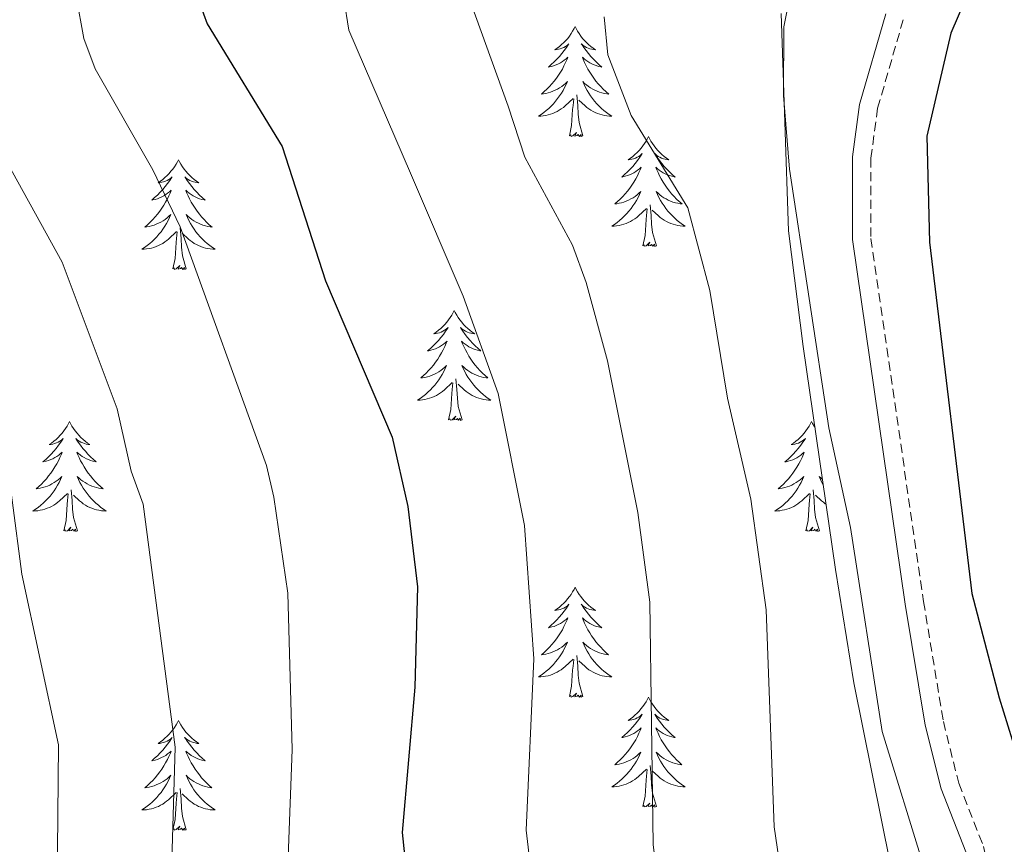
# Model space of a CAD drawing. Units: metres. Extents: x 637825 to 642339, y 4701642 to 4704701.
# Drawn here: x 641024 to 641131, y 4703299 to 4703389 of the extents above; entities that cross this region are included whole.
import ezdxf

# ---------------------------------------------------------------- set-up
doc = ezdxf.new("R2010")
doc.units = ezdxf.units.M
doc.header["$MEASUREMENT"] = 0
doc.linetypes.add('TRAZOSX2', pattern=[1.5, 1, -0.5])
for name, color, linetype, lineweight in [('Level 21', 19, 'Continuous', 0), ('Level 35', 92, 'Continuous', 0), ('Level 36', 19, 'Continuous', 40), ('Level 4', 36, 'Continuous', 30), ('Level 5', 39, 'TRAZOSX2', 0)]:
    doc.layers.add(name, color=color, linetype=linetype, lineweight=lineweight)

msp = doc.modelspace()

# ---------------------------------------------------------------- linework, layer by layer
at = {"layer": 'Level 21', "color": 19, "linetype": 'TRAZOSX2', "lineweight": 0}
msp.add_polyline3d([(641119.87, 4703388.54, 722.34), (641117.1, 4703378.95, 722.24), (641116.37, 4703373.52, 722.17), (641116.37, 4703364.83, 722.07), (641122.08, 4703325.46, 721.1), (641124.23, 4703312.43, 721.1), (641125.89, 4703305.74, 720.9), (641128.59, 4703298.89, 721.52), (641130.54, 4703289.49, 722.24), (641130.58, 4703281.52, 722.24), (641129.47, 4703273.02, 721.82), (641126.23, 4703262.99, 721.21), (641122.22, 4703252.06, 721.21), (641116.17, 4703228.53, 720.8), (641113.75, 4703221.61, 720.38), (641110.3, 4703217.27, 720.08), (641103.44, 4703210.21, 719.44), (641089.24, 4703198.02, 718.62)], dxfattribs=at)
at = {"layer": 'Level 21', "color": 19, "linetype": 'Continuous', "lineweight": 0}
msp.add_polyline3d([(641117.98, 4703389.19, 722.34), (641115.14, 4703379.36, 722.24), (641114.37, 4703373.66, 722.17), (641114.37, 4703364.69, 722.07), (641120.1, 4703325.15, 721.1), (641122.26, 4703312.03, 721.1), (641123.99, 4703305.13, 720.9), (641126.67, 4703298.32, 721.52), (641128.54, 4703289.28, 722.24), (641128.58, 4703281.64, 722.24), (641127.51, 4703273.46, 721.82), (641124.33, 4703263.64, 721.21), (641120.31, 4703252.65, 721.21), (641114.25, 4703229.11, 720.8)], dxfattribs=at)
at = {"layer": 'Level 35', "color": 92, "linetype": 'Continuous', "lineweight": 0, "ltscale": 0.5}
msp.add_polyline3d([(641106.62, 4703389.2, 723.41), (641107.43, 4703365.66, 721.71), (641109.03, 4703353.11, 721.73), (641112.53, 4703328.92, 723.96), (641114.52, 4703316.64, 724.37), (641118.49, 4703296.91, 724.89), (641119.98, 4703293.87, 725.22), (641128.03, 4703286.69, 726.97), (641129.64, 4703284.26, 727.35), (641130.72, 4703280.88, 727.59), (641131.19, 4703277.16, 727.63), (641130.77, 4703273.55, 727.51), (641129.87, 4703271.42, 727.35), (641127.94, 4703268.61, 726.72), (641123.72, 4703263.28, 724.67), (641121.78, 4703260.47, 724.07), (641118.27, 4703254.34, 724.03), (641109.88, 4703238.91, 725.1), (641102.89, 4703228.01, 724.23)], dxfattribs=at)
at = {"layer": 'Level 36', "color": 92, "linetype": 'Continuous', "lineweight": 0}
for points in [[(641084.27, 4703387.79), (641084.16, 4703387.57), (641084.01, 4703387.3), (641083.84, 4703387.03), (641083.66, 4703386.77), (641083.47, 4703386.52), (641083.26, 4703386.29), (641083.04, 4703386.06), (641082.81, 4703385.84), (641082.57, 4703385.64), (641082.32, 4703385.45), (641082.06, 4703385.27), (641082.26, 4703385.3), (641082.46, 4703385.33), (641082.66, 4703385.39), (641082.85, 4703385.46), (641083.04, 4703385.54), (641083.22, 4703385.64), (641083.4, 4703385.75), (641083.6, 4703385.94), (641083.56, 4703385.88), (641083.33, 4703385.54), (641083.09, 4703385.2), (641082.83, 4703384.87), (641082.57, 4703384.56), (641082.29, 4703384.25), (641081.99, 4703383.96), (641081.69, 4703383.68), (641081.38, 4703383.4), (641081.5, 4703383.43), (641081.75, 4703383.48), (641081.99, 4703383.56), (641082.23, 4703383.65), (641082.46, 4703383.75), (641082.68, 4703383.87), (641082.89, 4703384), (641083.1, 4703384.14), (641083.3, 4703384.3), (641083.49, 4703384.47), (641083.4, 4703384.25), (641083.24, 4703383.89), (641083.07, 4703383.53), (641082.89, 4703383.19), (641082.69, 4703382.85), (641082.47, 4703382.52), (641082.25, 4703382.19), (641082.01, 4703381.88), (641081.76, 4703381.58), (641081.49, 4703381.29), (641081.22, 4703381), (641080.93, 4703380.74), (641080.63, 4703380.48), (641080.83, 4703380.5), (641081.1, 4703380.55), (641081.36, 4703380.61), (641081.62, 4703380.69), (641081.87, 4703380.78), (641082.12, 4703380.89), (641082.36, 4703381.02), (641082.6, 4703381.15), (641082.82, 4703381.3), (641083.04, 4703381.47), (641083.24, 4703381.64), (641083.44, 4703381.83), (641083.3, 4703381.5)], [(641084.27, 4703387.79), (641084.39, 4703387.57), (641084.54, 4703387.3), (641084.71, 4703387.03), (641084.89, 4703386.77), (641085.09, 4703386.52), (641085.29, 4703386.29), (641085.51, 4703386.06), (641085.74, 4703385.84), (641085.98, 4703385.64), (641086.23, 4703385.45), (641086.49, 4703385.27), (641086.29, 4703385.3), (641086.09, 4703385.33), (641085.89, 4703385.39), (641085.7, 4703385.46), (641085.51, 4703385.54), (641085.33, 4703385.64), (641085.15, 4703385.75), (641084.95, 4703385.94), (641084.99, 4703385.88), (641085.22, 4703385.54), (641085.46, 4703385.2), (641085.72, 4703384.87), (641085.99, 4703384.56), (641086.27, 4703384.25), (641086.56, 4703383.96), (641086.86, 4703383.68), (641087.17, 4703383.4), (641087.05, 4703383.43), (641086.8, 4703383.48), (641086.56, 4703383.56), (641086.33, 4703383.65), (641086.09, 4703383.75), (641085.87, 4703383.87), (641085.65, 4703384), (641085.45, 4703384.14), (641085.25, 4703384.3), (641085.06, 4703384.47), (641085.15, 4703384.25), (641085.31, 4703383.89), (641085.48, 4703383.53), (641085.66, 4703383.19), (641085.86, 4703382.85), (641086.08, 4703382.52), (641086.3, 4703382.19), (641086.54, 4703381.88), (641086.79, 4703381.58), (641087.06, 4703381.29), (641087.33, 4703381), (641087.62, 4703380.74), (641087.92, 4703380.48), (641087.72, 4703380.5), (641087.45, 4703380.55), (641087.19, 4703380.61), (641086.93, 4703380.69), (641086.68, 4703380.78), (641086.43, 4703380.89), (641086.19, 4703381.02), (641085.95, 4703381.15), (641085.73, 4703381.3), (641085.51, 4703381.47), (641085.31, 4703381.64), (641085.11, 4703381.83), (641085.25, 4703381.5)], [(641083.3, 4703381.5), (641083.14, 4703381.18), (641082.97, 4703380.87), (641082.79, 4703380.56), (641082.59, 4703380.27), (641082.38, 4703379.98), (641082.16, 4703379.7), (641081.93, 4703379.43), (641081.68, 4703379.18), (641081.42, 4703378.93), (641081.15, 4703378.7), (641080.87, 4703378.48), (641080.59, 4703378.27), (641080.29, 4703378.08), (641080.56, 4703378.08), (641080.82, 4703378.11), (641081.09, 4703378.15), (641081.34, 4703378.21), (641081.6, 4703378.28), (641081.85, 4703378.37), (641082.09, 4703378.47), (641082.33, 4703378.58), (641082.56, 4703378.72), (641082.78, 4703378.86), (641083, 4703379.02), (641083.2, 4703379.19), (641084.05, 4703379.99)], [(641085.25, 4703381.5), (641085.41, 4703381.18), (641085.58, 4703380.87), (641085.76, 4703380.56), (641085.96, 4703380.27), (641086.17, 4703379.98), (641086.39, 4703379.7), (641086.62, 4703379.43), (641086.87, 4703379.18), (641087.13, 4703378.93), (641087.4, 4703378.7), (641087.68, 4703378.48), (641087.97, 4703378.27), (641088.25, 4703378.08), (641087.99, 4703378.08), (641087.73, 4703378.11), (641087.47, 4703378.15), (641087.21, 4703378.21), (641086.95, 4703378.28), (641086.7, 4703378.37), (641086.46, 4703378.47), (641086.22, 4703378.58), (641085.99, 4703378.72), (641085.77, 4703378.86), (641085.55, 4703379.02), (641085.35, 4703379.19), (641084.69, 4703379.81)], [(641083.66, 4703375.94), (641083.9, 4703377.06), (641084.01, 4703378.8), (641084.06, 4703379.23), (641084.13, 4703379.96)], [(641085.13, 4703375.94), (641084.7, 4703377.38), (641084.61, 4703378.28), (641084.56, 4703379.23), (641084.46, 4703380.4)], [(641085.13, 4703375.94), (641084.95, 4703375.87), (641084.93, 4703376.11), (641084.74, 4703375.89), (641084.62, 4703376.09), (641084.5, 4703375.98), (641084.23, 4703375.93), (641084.43, 4703376.32), (641084.04, 4703375.94), (641083.85, 4703375.89), (641083.81, 4703376.05), (641083.66, 4703375.94)], [(641092.23, 4703375.87), (641092.12, 4703375.65), (641091.97, 4703375.38), (641091.8, 4703375.11), (641091.62, 4703374.85), (641091.43, 4703374.61), (641091.22, 4703374.37), (641091, 4703374.14), (641090.77, 4703373.93), (641090.53, 4703373.72), (641090.28, 4703373.53), (641090.02, 4703373.35), (641090.22, 4703373.38), (641090.42, 4703373.42), (641090.62, 4703373.47), (641090.81, 4703373.54), (641091, 4703373.62), (641091.18, 4703373.72), (641091.36, 4703373.84), (641091.56, 4703374.03), (641091.52, 4703373.96), (641091.29, 4703373.62), (641091.05, 4703373.28), (641090.79, 4703372.95), (641090.53, 4703372.64), (641090.25, 4703372.33), (641089.95, 4703372.04), (641089.65, 4703371.76), (641089.34, 4703371.48), (641089.46, 4703371.51), (641089.71, 4703371.57), (641089.95, 4703371.64), (641090.19, 4703371.73), (641090.42, 4703371.83), (641090.64, 4703371.95), (641090.85, 4703372.08), (641091.06, 4703372.22), (641091.26, 4703372.38), (641091.45, 4703372.55), (641091.36, 4703372.33), (641091.2, 4703371.97), (641091.03, 4703371.61), (641090.85, 4703371.27), (641090.65, 4703370.93), (641090.43, 4703370.6), (641090.21, 4703370.27), (641089.97, 4703369.96), (641089.72, 4703369.66), (641089.45, 4703369.37), (641089.18, 4703369.09), (641088.89, 4703368.82), (641088.59, 4703368.56), (641088.79, 4703368.58), (641089.06, 4703368.63), (641089.32, 4703368.69), (641089.58, 4703368.77), (641089.83, 4703368.87), (641090.08, 4703368.97), (641090.32, 4703369.1), (641090.56, 4703369.24), (641090.78, 4703369.38), (641091, 4703369.55), (641091.2, 4703369.72), (641091.4, 4703369.91), (641091.26, 4703369.59)], [(641092.23, 4703375.87), (641092.35, 4703375.65), (641092.5, 4703375.38), (641092.67, 4703375.11), (641092.85, 4703374.85), (641093.05, 4703374.61), (641093.25, 4703374.37), (641093.47, 4703374.14), (641093.7, 4703373.93), (641093.94, 4703373.72), (641094.19, 4703373.53), (641094.45, 4703373.35), (641094.25, 4703373.38), (641094.05, 4703373.42), (641093.85, 4703373.47), (641093.66, 4703373.54), (641093.47, 4703373.62), (641093.29, 4703373.72), (641093.11, 4703373.84), (641092.91, 4703374.03), (641092.95, 4703373.96), (641093.18, 4703373.62), (641093.42, 4703373.28), (641093.68, 4703372.95), (641093.95, 4703372.64), (641094.23, 4703372.33), (641094.52, 4703372.04), (641094.82, 4703371.76), (641095.13, 4703371.48), (641095.01, 4703371.51), (641094.76, 4703371.57), (641094.52, 4703371.64), (641094.29, 4703371.73), (641094.05, 4703371.83), (641093.83, 4703371.95), (641093.61, 4703372.08), (641093.41, 4703372.22), (641093.21, 4703372.38), (641093.02, 4703372.55), (641093.11, 4703372.33), (641093.27, 4703371.97), (641093.44, 4703371.61), (641093.62, 4703371.27), (641093.82, 4703370.93), (641094.04, 4703370.6), (641094.26, 4703370.27), (641094.5, 4703369.96), (641094.75, 4703369.66), (641095.02, 4703369.37), (641095.29, 4703369.09), (641095.58, 4703368.82), (641095.88, 4703368.56), (641095.68, 4703368.58), (641095.41, 4703368.63), (641095.15, 4703368.69), (641094.89, 4703368.77), (641094.64, 4703368.87), (641094.39, 4703368.97), (641094.15, 4703369.1), (641093.91, 4703369.24), (641093.69, 4703369.38), (641093.47, 4703369.55), (641093.27, 4703369.72), (641093.07, 4703369.91), (641093.21, 4703369.59)], [(641041.24, 4703373.36), (641041.13, 4703373.14), (641040.98, 4703372.87), (641040.81, 4703372.6), (641040.63, 4703372.35), (641040.43, 4703372.1), (641040.23, 4703371.86), (641040.01, 4703371.64), (641039.78, 4703371.42), (641039.54, 4703371.22), (641039.29, 4703371.02), (641039.03, 4703370.85), (641039.23, 4703370.87), (641039.43, 4703370.91), (641039.63, 4703370.96), (641039.82, 4703371.03), (641040.01, 4703371.12), (641040.19, 4703371.22), (641040.37, 4703371.33), (641040.57, 4703371.52), (641040.53, 4703371.45), (641040.3, 4703371.11), (641040.06, 4703370.77), (641039.8, 4703370.45), (641039.53, 4703370.13), (641039.25, 4703369.83), (641038.96, 4703369.53), (641038.66, 4703369.25), (641038.35, 4703368.98), (641038.47, 4703369), (641038.72, 4703369.06), (641038.96, 4703369.13), (641039.19, 4703369.22), (641039.43, 4703369.32), (641039.65, 4703369.44), (641039.86, 4703369.57), (641040.07, 4703369.72), (641040.27, 4703369.87), (641040.45, 4703370.04), (641040.37, 4703369.82), (641040.21, 4703369.46), (641040.04, 4703369.11), (641039.85, 4703368.76), (641039.65, 4703368.42), (641039.44, 4703368.09), (641039.22, 4703367.77), (641038.98, 4703367.46), (641038.73, 4703367.15), (641038.46, 4703366.86), (641038.19, 4703366.58), (641037.9, 4703366.31), (641037.6, 4703366.05), (641037.8, 4703366.08), (641038.07, 4703366.12), (641038.33, 4703366.19), (641038.59, 4703366.26), (641038.84, 4703366.36), (641039.09, 4703366.47), (641039.33, 4703366.59), (641039.57, 4703366.73), (641039.79, 4703366.88), (641040.01, 4703367.04), (641040.21, 4703367.22), (641040.41, 4703367.41), (641040.27, 4703367.08)], [(641041.24, 4703373.36), (641041.35, 4703373.14), (641041.51, 4703372.87), (641041.68, 4703372.6), (641041.86, 4703372.35), (641042.05, 4703372.1), (641042.26, 4703371.86), (641042.48, 4703371.64), (641042.71, 4703371.42), (641042.95, 4703371.22), (641043.2, 4703371.02), (641043.46, 4703370.85), (641043.26, 4703370.87), (641043.06, 4703370.91), (641042.86, 4703370.96), (641042.67, 4703371.03), (641042.48, 4703371.12), (641042.29, 4703371.22), (641042.12, 4703371.33), (641041.92, 4703371.52), (641041.96, 4703371.45), (641042.19, 4703371.11), (641042.43, 4703370.77), (641042.69, 4703370.45), (641042.95, 4703370.13), (641043.23, 4703369.83), (641043.53, 4703369.53), (641043.83, 4703369.25), (641044.14, 4703368.98), (641044.02, 4703369), (641043.77, 4703369.06), (641043.53, 4703369.13), (641043.29, 4703369.22), (641043.06, 4703369.32), (641042.84, 4703369.44), (641042.62, 4703369.57), (641042.42, 4703369.72), (641042.22, 4703369.87), (641042.03, 4703370.04), (641042.12, 4703369.82), (641042.28, 4703369.46), (641042.45, 4703369.11), (641042.63, 4703368.76), (641042.83, 4703368.42), (641043.05, 4703368.09), (641043.27, 4703367.77), (641043.51, 4703367.46), (641043.76, 4703367.15), (641044.03, 4703366.86), (641044.3, 4703366.58), (641044.59, 4703366.31), (641044.89, 4703366.05), (641044.69, 4703366.08), (641044.42, 4703366.12), (641044.16, 4703366.19), (641043.9, 4703366.26), (641043.65, 4703366.36), (641043.4, 4703366.47), (641043.16, 4703366.59), (641042.92, 4703366.73), (641042.7, 4703366.88), (641042.48, 4703367.04), (641042.27, 4703367.22), (641042.08, 4703367.41), (641042.22, 4703367.08)], [(641091.26, 4703369.59), (641091.1, 4703369.26), (641090.93, 4703368.95), (641090.75, 4703368.65), (641090.55, 4703368.35), (641090.34, 4703368.06), (641090.12, 4703367.78), (641089.89, 4703367.52), (641089.64, 4703367.26), (641089.38, 4703367.01), (641089.11, 4703366.78), (641088.83, 4703366.56), (641088.54, 4703366.35), (641088.25, 4703366.16), (641088.52, 4703366.16), (641088.78, 4703366.19), (641089.04, 4703366.23), (641089.3, 4703366.29), (641089.56, 4703366.36), (641089.81, 4703366.45), (641090.05, 4703366.55), (641090.29, 4703366.67), (641090.52, 4703366.8), (641090.74, 4703366.94), (641090.96, 4703367.1), (641091.16, 4703367.27), (641092.01, 4703368.07)], [(641093.21, 4703369.59), (641093.37, 4703369.26), (641093.54, 4703368.95), (641093.72, 4703368.65), (641093.92, 4703368.35), (641094.13, 4703368.06), (641094.35, 4703367.78), (641094.58, 4703367.52), (641094.83, 4703367.26), (641095.09, 4703367.01), (641095.36, 4703366.78), (641095.64, 4703366.56), (641095.93, 4703366.35), (641096.21, 4703366.16), (641095.95, 4703366.16), (641095.69, 4703366.19), (641095.43, 4703366.23), (641095.17, 4703366.29), (641094.91, 4703366.36), (641094.66, 4703366.45), (641094.42, 4703366.55), (641094.18, 4703366.67), (641093.95, 4703366.8), (641093.73, 4703366.94), (641093.51, 4703367.1), (641093.31, 4703367.27), (641092.65, 4703367.89)], [(641093.09, 4703364.02), (641092.66, 4703365.46), (641092.57, 4703366.36), (641092.52, 4703367.31), (641092.42, 4703368.48)], [(641040.27, 4703367.08), (641040.11, 4703366.76), (641039.94, 4703366.44), (641039.76, 4703366.14), (641039.56, 4703365.84), (641039.35, 4703365.55), (641039.13, 4703365.28), (641038.89, 4703365.01), (641038.65, 4703364.75), (641038.39, 4703364.5), (641038.12, 4703364.27), (641037.84, 4703364.05), (641037.55, 4703363.84), (641037.26, 4703363.65), (641037.53, 4703363.66), (641037.79, 4703363.68), (641038.05, 4703363.72), (641038.31, 4703363.78), (641038.57, 4703363.85), (641038.82, 4703363.94), (641039.06, 4703364.04), (641039.3, 4703364.16), (641039.53, 4703364.29), (641039.75, 4703364.44), (641039.97, 4703364.59), (641040.17, 4703364.76), (641041.02, 4703365.56)], [(641042.22, 4703367.08), (641042.38, 4703366.76), (641042.55, 4703366.44), (641042.73, 4703366.14), (641042.93, 4703365.84), (641043.13, 4703365.55), (641043.36, 4703365.28), (641043.59, 4703365.01), (641043.84, 4703364.75), (641044.1, 4703364.5), (641044.37, 4703364.27), (641044.65, 4703364.05), (641044.93, 4703363.84), (641045.22, 4703363.65), (641044.96, 4703363.65), (641044.7, 4703363.68), (641044.43, 4703363.72), (641044.17, 4703363.78), (641043.92, 4703363.85), (641043.67, 4703363.94), (641043.43, 4703364.04), (641043.19, 4703364.16), (641042.96, 4703364.29), (641042.74, 4703364.44), (641042.52, 4703364.59), (641042.32, 4703364.76), (641041.66, 4703365.38)], [(641091.61, 4703364.02), (641091.86, 4703365.14), (641091.97, 4703366.88), (641092.02, 4703367.31), (641092.09, 4703368.04)], [(641042.09, 4703361.51), (641041.67, 4703362.95), (641041.57, 4703363.86), (641041.53, 4703364.81), (641041.43, 4703365.97)], [(641040.63, 4703361.51), (641040.87, 4703362.63), (641040.98, 4703364.37), (641041.03, 4703364.81), (641041.09, 4703365.53)], [(641093.09, 4703364.02), (641092.91, 4703363.95), (641092.89, 4703364.19), (641092.7, 4703363.97), (641092.58, 4703364.17), (641092.46, 4703364.06), (641092.19, 4703364.01), (641092.39, 4703364.4), (641092, 4703364.02), (641091.81, 4703363.97), (641091.77, 4703364.13), (641091.61, 4703364.02)], [(641042.09, 4703361.51), (641041.92, 4703361.44), (641041.9, 4703361.68), (641041.71, 4703361.46), (641041.59, 4703361.66), (641041.47, 4703361.56), (641041.2, 4703361.5), (641041.4, 4703361.9), (641041.01, 4703361.52), (641040.82, 4703361.46), (641040.78, 4703361.62), (641040.63, 4703361.51)], [(641071.17, 4703357), (641071.05, 4703356.78), (641070.9, 4703356.51), (641070.73, 4703356.24), (641070.55, 4703355.99), (641070.36, 4703355.74), (641070.15, 4703355.5), (641069.93, 4703355.27), (641069.7, 4703355.06), (641069.46, 4703354.86), (641069.21, 4703354.66), (641068.95, 4703354.49), (641069.15, 4703354.51), (641069.35, 4703354.55), (641069.55, 4703354.6), (641069.75, 4703354.67), (641069.93, 4703354.76), (641070.11, 4703354.86), (641070.29, 4703354.97), (641070.49, 4703355.16), (641070.45, 4703355.09), (641070.22, 4703354.75), (641069.98, 4703354.41), (641069.72, 4703354.09), (641069.46, 4703353.77), (641069.18, 4703353.46), (641068.88, 4703353.17), (641068.58, 4703352.89), (641068.27, 4703352.62), (641068.39, 4703352.64), (641068.64, 4703352.7), (641068.88, 4703352.77), (641069.12, 4703352.86), (641069.35, 4703352.96), (641069.57, 4703353.08), (641069.79, 4703353.21), (641069.99, 4703353.36), (641070.19, 4703353.51), (641070.38, 4703353.68), (641070.29, 4703353.46), (641070.13, 4703353.1), (641069.96, 4703352.75), (641069.78, 4703352.4), (641069.58, 4703352.06), (641069.37, 4703351.73), (641069.14, 4703351.41), (641068.9, 4703351.09), (641068.65, 4703350.79), (641068.38, 4703350.5), (641068.11, 4703350.22), (641067.82, 4703349.95), (641067.53, 4703349.69), (641067.72, 4703349.72), (641067.99, 4703349.76), (641068.25, 4703349.82), (641068.51, 4703349.9), (641068.77, 4703350), (641069.01, 4703350.11), (641069.25, 4703350.23), (641069.49, 4703350.37), (641069.71, 4703350.52), (641069.93, 4703350.68), (641070.13, 4703350.86), (641070.33, 4703351.04), (641070.19, 4703350.72)], [(641071.17, 4703357), (641071.28, 4703356.78), (641071.43, 4703356.51), (641071.6, 4703356.24), (641071.78, 4703355.99), (641071.98, 4703355.74), (641072.18, 4703355.5), (641072.4, 4703355.27), (641072.63, 4703355.06), (641072.87, 4703354.86), (641073.12, 4703354.66), (641073.38, 4703354.49), (641073.18, 4703354.51), (641072.98, 4703354.55), (641072.78, 4703354.6), (641072.59, 4703354.67), (641072.4, 4703354.76), (641072.22, 4703354.86), (641072.04, 4703354.97), (641071.84, 4703355.16), (641071.88, 4703355.09), (641072.11, 4703354.75), (641072.35, 4703354.41), (641072.61, 4703354.09), (641072.88, 4703353.77), (641073.16, 4703353.46), (641073.45, 4703353.17), (641073.75, 4703352.89), (641074.06, 4703352.62), (641073.94, 4703352.64), (641073.69, 4703352.7), (641073.45, 4703352.77), (641073.22, 4703352.86), (641072.99, 4703352.96), (641072.76, 4703353.08), (641072.55, 4703353.21), (641072.34, 4703353.36), (641072.14, 4703353.51), (641071.95, 4703353.68), (641072.04, 4703353.46), (641072.2, 4703353.1), (641072.37, 4703352.75), (641072.55, 4703352.4), (641072.75, 4703352.06), (641072.97, 4703351.73), (641073.19, 4703351.41), (641073.43, 4703351.09), (641073.68, 4703350.79), (641073.95, 4703350.5), (641074.22, 4703350.22), (641074.51, 4703349.95), (641074.81, 4703349.69), (641074.61, 4703349.72), (641074.34, 4703349.76), (641074.08, 4703349.82), (641073.82, 4703349.9), (641073.57, 4703350), (641073.32, 4703350.11), (641073.08, 4703350.23), (641072.84, 4703350.37), (641072.62, 4703350.52), (641072.4, 4703350.68), (641072.2, 4703350.86), (641072, 4703351.04), (641072.14, 4703350.72)], [(641070.19, 4703350.72), (641070.03, 4703350.4), (641069.87, 4703350.08), (641069.68, 4703349.78), (641069.49, 4703349.48), (641069.27, 4703349.19), (641069.05, 4703348.92), (641068.82, 4703348.65), (641068.57, 4703348.39), (641068.31, 4703348.14), (641068.04, 4703347.91), (641067.77, 4703347.69), (641067.48, 4703347.48), (641067.19, 4703347.29), (641067.45, 4703347.3), (641067.71, 4703347.32), (641067.98, 4703347.36), (641068.23, 4703347.42), (641068.49, 4703347.49), (641068.74, 4703347.58), (641068.98, 4703347.68), (641069.22, 4703347.8), (641069.45, 4703347.93), (641069.67, 4703348.07), (641069.89, 4703348.23), (641070.09, 4703348.4), (641070.94, 4703349.2)], [(641072.14, 4703350.72), (641072.3, 4703350.4), (641072.47, 4703350.08), (641072.65, 4703349.78), (641072.85, 4703349.48), (641073.06, 4703349.19), (641073.28, 4703348.92), (641073.51, 4703348.65), (641073.76, 4703348.39), (641074.02, 4703348.14), (641074.29, 4703347.91), (641074.57, 4703347.69), (641074.86, 4703347.48), (641075.15, 4703347.29), (641074.88, 4703347.3), (641074.62, 4703347.32), (641074.36, 4703347.36), (641074.1, 4703347.42), (641073.84, 4703347.49), (641073.59, 4703347.58), (641073.35, 4703347.68), (641073.11, 4703347.8), (641072.88, 4703347.93), (641072.66, 4703348.07), (641072.45, 4703348.23), (641072.24, 4703348.4), (641071.58, 4703349.02)], [(641070.55, 4703345.15), (641070.79, 4703346.27), (641070.91, 4703348.01), (641070.95, 4703348.44), (641071.02, 4703349.17)], [(641072.02, 4703345.15), (641071.59, 4703346.59), (641071.5, 4703347.5), (641071.45, 4703348.44), (641071.35, 4703349.61)], [(641029.43, 4703344.98), (641029.32, 4703344.76), (641029.16, 4703344.48), (641028.99, 4703344.22), (641028.81, 4703343.96), (641028.62, 4703343.71), (641028.41, 4703343.48), (641028.19, 4703343.25), (641027.96, 4703343.03), (641027.72, 4703342.83), (641027.47, 4703342.64), (641027.21, 4703342.46), (641027.41, 4703342.48), (641027.61, 4703342.52), (641027.81, 4703342.58), (641028.01, 4703342.65), (641028.19, 4703342.73), (641028.38, 4703342.83), (641028.55, 4703342.94), (641028.75, 4703343.13), (641028.71, 4703343.07), (641028.48, 4703342.72), (641028.24, 4703342.39), (641027.99, 4703342.06), (641027.72, 4703341.75), (641027.44, 4703341.44), (641027.15, 4703341.15), (641026.84, 4703340.86), (641026.53, 4703340.59), (641026.65, 4703340.62), (641026.9, 4703340.67), (641027.14, 4703340.75), (641027.38, 4703340.84), (641027.61, 4703340.94), (641027.83, 4703341.06), (641028.05, 4703341.19), (641028.25, 4703341.33), (641028.45, 4703341.49), (641028.64, 4703341.66), (641028.55, 4703341.44), (641028.39, 4703341.08), (641028.22, 4703340.72), (641028.04, 4703340.38), (641027.84, 4703340.04), (641027.63, 4703339.7), (641027.4, 4703339.38), (641027.16, 4703339.07), (641026.91, 4703338.77), (641026.65, 4703338.48), (641026.37, 4703338.19), (641026.08, 4703337.92), (641025.79, 4703337.67), (641025.98, 4703337.69), (641026.25, 4703337.74), (641026.51, 4703337.8), (641026.77, 4703337.88), (641027.03, 4703337.97), (641027.27, 4703338.08), (641027.51, 4703338.2), (641027.75, 4703338.34), (641027.97, 4703338.49), (641028.19, 4703338.66), (641028.4, 4703338.83), (641028.59, 4703339.02), (641028.45, 4703338.69)], [(641029.43, 4703344.98), (641029.54, 4703344.76), (641029.69, 4703344.48), (641029.86, 4703344.22), (641030.04, 4703343.96), (641030.24, 4703343.71), (641030.44, 4703343.48), (641030.66, 4703343.25), (641030.89, 4703343.03), (641031.13, 4703342.83), (641031.38, 4703342.64), (641031.64, 4703342.46), (641031.45, 4703342.48), (641031.24, 4703342.52), (641031.04, 4703342.58), (641030.85, 4703342.65), (641030.66, 4703342.73), (641030.48, 4703342.83), (641030.3, 4703342.94), (641030.1, 4703343.13), (641030.14, 4703343.07), (641030.37, 4703342.72), (641030.61, 4703342.39), (641030.87, 4703342.06), (641031.14, 4703341.75), (641031.42, 4703341.44), (641031.71, 4703341.15), (641032.01, 4703340.86), (641032.33, 4703340.59), (641032.2, 4703340.62), (641031.95, 4703340.67), (641031.71, 4703340.75), (641031.48, 4703340.84), (641031.25, 4703340.94), (641031.02, 4703341.06), (641030.81, 4703341.19), (641030.6, 4703341.33), (641030.4, 4703341.49), (641030.22, 4703341.66), (641030.3, 4703341.44), (641030.46, 4703341.08), (641030.63, 4703340.72), (641030.82, 4703340.38), (641031.02, 4703340.04), (641031.23, 4703339.7), (641031.45, 4703339.38), (641031.69, 4703339.07), (641031.95, 4703338.77), (641032.21, 4703338.48), (641032.48, 4703338.19), (641032.77, 4703337.92), (641033.07, 4703337.67), (641032.87, 4703337.69), (641032.61, 4703337.74), (641032.34, 4703337.8), (641032.08, 4703337.88), (641031.83, 4703337.97), (641031.58, 4703338.08), (641031.34, 4703338.2), (641031.11, 4703338.34), (641030.88, 4703338.49), (641030.66, 4703338.66), (641030.46, 4703338.83), (641030.26, 4703339.02), (641030.4, 4703338.69)], [(641072.02, 4703345.15), (641071.84, 4703345.08), (641071.82, 4703345.32), (641071.63, 4703345.1), (641071.51, 4703345.3), (641071.39, 4703345.2), (641071.12, 4703345.14), (641071.32, 4703345.54), (641070.93, 4703345.16), (641070.75, 4703345.1), (641070.7, 4703345.26), (641070.55, 4703345.15)], [(641109.93, 4703344.98), (641109.82, 4703344.76), (641109.67, 4703344.48), (641109.5, 4703344.22), (641109.32, 4703343.96), (641109.12, 4703343.71), (641108.91, 4703343.47), (641108.7, 4703343.25), (641108.47, 4703343.03), (641108.23, 4703342.83), (641107.97, 4703342.64), (641107.71, 4703342.46), (641107.91, 4703342.48), (641108.12, 4703342.52), (641108.32, 4703342.58), (641108.51, 4703342.64), (641108.7, 4703342.73), (641108.88, 4703342.83), (641109.05, 4703342.94), (641109.26, 4703343.13), (641109.22, 4703343.07), (641108.99, 4703342.72), (641108.75, 4703342.39), (641108.49, 4703342.06), (641108.22, 4703341.74), (641107.94, 4703341.44), (641107.65, 4703341.14), (641107.35, 4703340.86), (641107.03, 4703340.59), (641107.16, 4703340.61), (641107.4, 4703340.67), (641107.65, 4703340.74), (641107.88, 4703340.83), (641108.11, 4703340.94), (641108.34, 4703341.05), (641108.55, 4703341.18), (641108.76, 4703341.33), (641108.96, 4703341.49), (641109.14, 4703341.66), (641109.05, 4703341.44), (641108.9, 4703341.07), (641108.73, 4703340.72), (641108.54, 4703340.37), (641108.34, 4703340.03), (641108.13, 4703339.7), (641107.9, 4703339.38), (641107.67, 4703339.07), (641107.41, 4703338.76), (641107.15, 4703338.47), (641106.87, 4703338.19), (641106.59, 4703337.92), (641106.29, 4703337.66), (641106.49, 4703337.69), (641106.75, 4703337.74), (641107.02, 4703337.8), (641107.28, 4703337.88), (641107.53, 4703337.97), (641107.78, 4703338.08), (641108.02, 4703338.2), (641108.25, 4703338.34), (641108.48, 4703338.49), (641108.69, 4703338.66), (641108.9, 4703338.83), (641109.1, 4703339.02), (641108.95, 4703338.69)], [(641109.93, 4703344.98), (641110.04, 4703344.76), (641110.2, 4703344.48), (641110.31, 4703344.31)], [(641028.45, 4703338.69), (641028.29, 4703338.37), (641028.13, 4703338.06), (641027.94, 4703337.75), (641027.75, 4703337.46), (641027.54, 4703337.17), (641027.31, 4703336.89), (641027.08, 4703336.62), (641026.83, 4703336.36), (641026.57, 4703336.12), (641026.3, 4703335.89), (641026.03, 4703335.66), (641025.74, 4703335.46), (641025.45, 4703335.26), (641025.71, 4703335.27), (641025.97, 4703335.3), (641026.24, 4703335.34), (641026.49, 4703335.4), (641026.75, 4703335.47), (641027, 4703335.56), (641027.25, 4703335.66), (641027.48, 4703335.77), (641027.71, 4703335.9), (641027.93, 4703336.05), (641028.15, 4703336.21), (641028.35, 4703336.38), (641029.2, 4703337.18)], [(641030.4, 4703338.69), (641030.56, 4703338.37), (641030.73, 4703338.06), (641030.91, 4703337.75), (641031.11, 4703337.46), (641031.32, 4703337.17), (641031.54, 4703336.89), (641031.78, 4703336.62), (641032.02, 4703336.36), (641032.28, 4703336.12), (641032.55, 4703335.89), (641032.83, 4703335.66), (641033.12, 4703335.46), (641033.41, 4703335.26), (641033.14, 4703335.27), (641032.88, 4703335.3), (641032.62, 4703335.34), (641032.36, 4703335.4), (641032.1, 4703335.47), (641031.85, 4703335.56), (641031.61, 4703335.66), (641031.37, 4703335.77), (641031.14, 4703335.9), (641030.92, 4703336.05), (641030.71, 4703336.21), (641030.5, 4703336.38), (641029.85, 4703337)], [(641108.95, 4703338.69), (641108.8, 4703338.37), (641108.63, 4703338.06), (641108.45, 4703337.75), (641108.25, 4703337.46), (641108.04, 4703337.17), (641107.82, 4703336.89), (641107.58, 4703336.62), (641107.34, 4703336.36), (641107.08, 4703336.12), (641106.81, 4703335.88), (641106.53, 4703335.66), (641106.24, 4703335.45), (641105.95, 4703335.26), (641106.22, 4703335.27), (641106.48, 4703335.3), (641106.74, 4703335.34), (641107, 4703335.39), (641107.26, 4703335.47), (641107.51, 4703335.55), (641107.75, 4703335.66), (641107.99, 4703335.77), (641108.22, 4703335.9), (641108.44, 4703336.05), (641108.65, 4703336.21), (641108.86, 4703336.38), (641109.7, 4703337.18)], [(641111.12, 4703338.7), (641110.96, 4703338.83), (641110.77, 4703339.02), (641110.91, 4703338.69), (641111.06, 4703338.37), (641111.2, 4703338.12)], [(641028.81, 4703333.13), (641029.05, 4703334.25), (641029.17, 4703335.99), (641029.21, 4703336.42), (641029.28, 4703337.14)], [(641030.28, 4703333.13), (641029.85, 4703334.57), (641029.76, 4703335.47), (641029.71, 4703336.42), (641029.61, 4703337.58)], [(641109.31, 4703333.13), (641109.56, 4703334.24), (641109.67, 4703335.99), (641109.72, 4703336.42), (641109.78, 4703337.14)], [(641110.78, 4703333.13), (641110.35, 4703334.57), (641110.26, 4703335.47), (641110.22, 4703336.42), (641110.11, 4703337.58)], [(641111.51, 4703335.99), (641111.42, 4703336.05), (641111.21, 4703336.21), (641111.01, 4703336.38), (641110.35, 4703337)], [(641030.28, 4703333.13), (641030.1, 4703333.06), (641030.08, 4703333.3), (641029.89, 4703333.08), (641029.77, 4703333.28), (641029.65, 4703333.17), (641029.38, 4703333.12), (641029.58, 4703333.51), (641029.19, 4703333.13), (641029.01, 4703333.08), (641028.96, 4703333.24), (641028.81, 4703333.13)], [(641110.78, 4703333.13), (641110.61, 4703333.06), (641110.59, 4703333.3), (641110.4, 4703333.08), (641110.28, 4703333.28), (641110.16, 4703333.17), (641109.89, 4703333.12), (641110.08, 4703333.51), (641109.7, 4703333.13), (641109.51, 4703333.08), (641109.47, 4703333.24), (641109.31, 4703333.13)], [(641084.27, 4703326.99), (641084.16, 4703326.77), (641084.01, 4703326.5), (641083.84, 4703326.23), (641083.66, 4703325.98), (641083.46, 4703325.73), (641083.26, 4703325.49), (641083.04, 4703325.26), (641082.81, 4703325.05), (641082.57, 4703324.84), (641082.32, 4703324.65), (641082.06, 4703324.48), (641082.26, 4703324.5), (641082.46, 4703324.54), (641082.66, 4703324.59), (641082.85, 4703324.66), (641083.04, 4703324.74), (641083.22, 4703324.84), (641083.4, 4703324.96), (641083.6, 4703325.15), (641083.56, 4703325.08), (641083.33, 4703324.74), (641083.09, 4703324.4), (641082.83, 4703324.08), (641082.56, 4703323.76), (641082.28, 4703323.45), (641081.99, 4703323.16), (641081.69, 4703322.88), (641081.38, 4703322.61), (641081.5, 4703322.63), (641081.75, 4703322.69), (641081.99, 4703322.76), (641082.22, 4703322.85), (641082.45, 4703322.95), (641082.68, 4703323.07), (641082.89, 4703323.2), (641083.1, 4703323.34), (641083.3, 4703323.5), (641083.49, 4703323.67), (641083.4, 4703323.45), (641083.24, 4703323.09), (641083.07, 4703322.74), (641082.89, 4703322.39), (641082.69, 4703322.05), (641082.47, 4703321.72), (641082.25, 4703321.4), (641082.01, 4703321.08), (641081.76, 4703320.78), (641081.49, 4703320.49), (641081.22, 4703320.21), (641080.93, 4703319.94), (641080.63, 4703319.68), (641080.83, 4703319.7), (641081.1, 4703319.75), (641081.36, 4703319.81), (641081.62, 4703319.89), (641081.87, 4703319.99), (641082.12, 4703320.1), (641082.36, 4703320.22), (641082.6, 4703320.36), (641082.82, 4703320.51), (641083.04, 4703320.67), (641083.24, 4703320.85), (641083.44, 4703321.03), (641083.3, 4703320.71)], [(641084.27, 4703326.99), (641084.39, 4703326.77), (641084.54, 4703326.5), (641084.71, 4703326.23), (641084.89, 4703325.98), (641085.08, 4703325.73), (641085.29, 4703325.49), (641085.51, 4703325.26), (641085.74, 4703325.05), (641085.98, 4703324.84), (641086.23, 4703324.65), (641086.49, 4703324.48), (641086.29, 4703324.5), (641086.09, 4703324.54), (641085.89, 4703324.59), (641085.69, 4703324.66), (641085.51, 4703324.74), (641085.33, 4703324.84), (641085.15, 4703324.96), (641084.95, 4703325.15), (641084.99, 4703325.08), (641085.22, 4703324.74), (641085.46, 4703324.4), (641085.72, 4703324.08), (641085.98, 4703323.76), (641086.26, 4703323.45), (641086.56, 4703323.16), (641086.86, 4703322.88), (641087.17, 4703322.61), (641087.05, 4703322.63), (641086.8, 4703322.69), (641086.56, 4703322.76), (641086.32, 4703322.85), (641086.09, 4703322.95), (641085.87, 4703323.07), (641085.65, 4703323.2), (641085.45, 4703323.34), (641085.25, 4703323.5), (641085.06, 4703323.67), (641085.15, 4703323.45), (641085.31, 4703323.09), (641085.48, 4703322.74), (641085.66, 4703322.39), (641085.86, 4703322.05), (641086.07, 4703321.72), (641086.3, 4703321.4), (641086.54, 4703321.08), (641086.79, 4703320.78), (641087.06, 4703320.49), (641087.33, 4703320.21), (641087.62, 4703319.94), (641087.91, 4703319.68), (641087.72, 4703319.7), (641087.45, 4703319.75), (641087.19, 4703319.81), (641086.93, 4703319.89), (641086.67, 4703319.99), (641086.43, 4703320.1), (641086.19, 4703320.22), (641085.95, 4703320.36), (641085.73, 4703320.51), (641085.51, 4703320.67), (641085.31, 4703320.85), (641085.11, 4703321.03), (641085.25, 4703320.71)], [(641083.3, 4703320.71), (641083.14, 4703320.39), (641082.97, 4703320.07), (641082.79, 4703319.77), (641082.59, 4703319.47), (641082.38, 4703319.18), (641082.16, 4703318.9), (641081.93, 4703318.64), (641081.68, 4703318.38), (641081.42, 4703318.13), (641081.15, 4703317.9), (641080.87, 4703317.68), (641080.58, 4703317.47), (641080.29, 4703317.28), (641080.56, 4703317.29), (641080.82, 4703317.31), (641081.08, 4703317.35), (641081.34, 4703317.41), (641081.6, 4703317.48), (641081.85, 4703317.57), (641082.09, 4703317.67), (641082.33, 4703317.79), (641082.56, 4703317.92), (641082.78, 4703318.06), (641082.99, 4703318.22), (641083.2, 4703318.39), (641084.05, 4703319.19)], [(641085.25, 4703320.71), (641085.41, 4703320.39), (641085.57, 4703320.07), (641085.76, 4703319.77), (641085.95, 4703319.47), (641086.17, 4703319.18), (641086.39, 4703318.9), (641086.62, 4703318.64), (641086.87, 4703318.38), (641087.13, 4703318.13), (641087.4, 4703317.9), (641087.67, 4703317.68), (641087.96, 4703317.47), (641088.25, 4703317.28), (641087.99, 4703317.29), (641087.73, 4703317.31), (641087.46, 4703317.35), (641087.21, 4703317.41), (641086.95, 4703317.48), (641086.7, 4703317.57), (641086.46, 4703317.67), (641086.22, 4703317.79), (641085.99, 4703317.92), (641085.77, 4703318.06), (641085.55, 4703318.22), (641085.35, 4703318.39), (641084.69, 4703319.01)], [(641083.65, 4703315.14), (641083.9, 4703316.26), (641084.01, 4703318), (641084.06, 4703318.43), (641084.12, 4703319.16)], [(641085.13, 4703315.14), (641084.7, 4703316.58), (641084.61, 4703317.48), (641084.56, 4703318.43), (641084.46, 4703319.6)], [(641085.13, 4703315.14), (641084.95, 4703315.07), (641084.93, 4703315.31), (641084.74, 4703315.09), (641084.62, 4703315.29), (641084.5, 4703315.18), (641084.23, 4703315.13), (641084.43, 4703315.52), (641084.04, 4703315.14), (641083.85, 4703315.09), (641083.81, 4703315.25), (641083.65, 4703315.14)], [(641092.23, 4703315.07), (641092.12, 4703314.85), (641091.97, 4703314.58), (641091.8, 4703314.31), (641091.62, 4703314.06), (641091.42, 4703313.81), (641091.22, 4703313.57), (641091, 4703313.34), (641090.77, 4703313.13), (641090.53, 4703312.92), (641090.28, 4703312.73), (641090.02, 4703312.56), (641090.22, 4703312.58), (641090.42, 4703312.62), (641090.62, 4703312.67), (641090.81, 4703312.74), (641091, 4703312.83), (641091.18, 4703312.92), (641091.36, 4703313.04), (641091.56, 4703313.23), (641091.52, 4703313.16), (641091.29, 4703312.82), (641091.05, 4703312.48), (641090.79, 4703312.16), (641090.52, 4703311.84), (641090.24, 4703311.54), (641089.95, 4703311.24), (641089.65, 4703310.96), (641089.34, 4703310.69), (641089.46, 4703310.71), (641089.71, 4703310.77), (641089.95, 4703310.84), (641090.18, 4703310.93), (641090.41, 4703311.03), (641090.64, 4703311.15), (641090.85, 4703311.28), (641091.06, 4703311.42), (641091.26, 4703311.58), (641091.45, 4703311.75), (641091.36, 4703311.53), (641091.2, 4703311.17), (641091.03, 4703310.82), (641090.85, 4703310.47), (641090.65, 4703310.13), (641090.43, 4703309.8), (641090.21, 4703309.48), (641089.97, 4703309.16), (641089.72, 4703308.86), (641089.45, 4703308.57), (641089.18, 4703308.29), (641088.89, 4703308.02), (641088.59, 4703307.76), (641088.79, 4703307.78), (641089.06, 4703307.83), (641089.32, 4703307.9), (641089.58, 4703307.97), (641089.83, 4703308.07), (641090.08, 4703308.18), (641090.32, 4703308.3), (641090.56, 4703308.44), (641090.78, 4703308.59), (641091, 4703308.75), (641091.2, 4703308.93), (641091.4, 4703309.11), (641091.26, 4703308.79)], [(641092.23, 4703315.07), (641092.35, 4703314.85), (641092.5, 4703314.58), (641092.67, 4703314.31), (641092.85, 4703314.06), (641093.04, 4703313.81), (641093.25, 4703313.57), (641093.47, 4703313.34), (641093.7, 4703313.13), (641093.94, 4703312.92), (641094.19, 4703312.73), (641094.45, 4703312.56), (641094.25, 4703312.58), (641094.05, 4703312.62), (641093.85, 4703312.67), (641093.65, 4703312.74), (641093.47, 4703312.82), (641093.29, 4703312.92), (641093.11, 4703313.04), (641092.91, 4703313.23), (641092.95, 4703313.16), (641093.18, 4703312.82), (641093.42, 4703312.48), (641093.68, 4703312.16), (641093.94, 4703311.84), (641094.22, 4703311.53), (641094.52, 4703311.24), (641094.82, 4703310.96), (641095.13, 4703310.69), (641095.01, 4703310.71), (641094.76, 4703310.77), (641094.52, 4703310.84), (641094.28, 4703310.93), (641094.05, 4703311.03), (641093.83, 4703311.15), (641093.61, 4703311.28), (641093.41, 4703311.42), (641093.21, 4703311.58), (641093.02, 4703311.75), (641093.11, 4703311.53), (641093.27, 4703311.17), (641093.44, 4703310.82), (641093.62, 4703310.47), (641093.82, 4703310.13), (641094.03, 4703309.8), (641094.26, 4703309.48), (641094.5, 4703309.16), (641094.75, 4703308.86), (641095.02, 4703308.57), (641095.29, 4703308.29), (641095.58, 4703308.02), (641095.87, 4703307.76), (641095.68, 4703307.78), (641095.41, 4703307.83), (641095.15, 4703307.89), (641094.89, 4703307.97), (641094.63, 4703308.07), (641094.39, 4703308.18), (641094.15, 4703308.3), (641093.91, 4703308.44), (641093.69, 4703308.59), (641093.47, 4703308.75), (641093.27, 4703308.93), (641093.07, 4703309.11), (641093.21, 4703308.79)], [(641041.24, 4703312.56), (641041.13, 4703312.35), (641040.98, 4703312.07), (641040.81, 4703311.8), (641040.63, 4703311.55), (641040.43, 4703311.3), (641040.23, 4703311.06), (641040.01, 4703310.84), (641039.78, 4703310.62), (641039.54, 4703310.42), (641039.29, 4703310.23), (641039.03, 4703310.05), (641039.23, 4703310.07), (641039.43, 4703310.11), (641039.63, 4703310.16), (641039.82, 4703310.23), (641040.01, 4703310.32), (641040.19, 4703310.42), (641040.37, 4703310.53), (641040.57, 4703310.72), (641040.53, 4703310.66), (641040.3, 4703310.31), (641040.06, 4703309.97), (641039.8, 4703309.65), (641039.53, 4703309.33), (641039.25, 4703309.03), (641038.96, 4703308.73), (641038.66, 4703308.45), (641038.35, 4703308.18), (641038.47, 4703308.2), (641038.71, 4703308.26), (641038.96, 4703308.33), (641039.19, 4703308.42), (641039.42, 4703308.52), (641039.65, 4703308.64), (641039.86, 4703308.77), (641040.07, 4703308.92), (641040.27, 4703309.08), (641040.45, 4703309.24), (641040.37, 4703309.02), (641040.21, 4703308.66), (641040.04, 4703308.31), (641039.85, 4703307.96), (641039.65, 4703307.62), (641039.44, 4703307.29), (641039.21, 4703306.97), (641038.98, 4703306.66), (641038.73, 4703306.35), (641038.46, 4703306.06), (641038.19, 4703305.78), (641037.9, 4703305.51), (641037.6, 4703305.25), (641037.8, 4703305.28), (641038.07, 4703305.32), (641038.33, 4703305.39), (641038.59, 4703305.47), (641038.84, 4703305.56), (641039.09, 4703305.67), (641039.33, 4703305.79), (641039.57, 4703305.93), (641039.79, 4703306.08), (641040.01, 4703306.24), (641040.21, 4703306.42), (641040.41, 4703306.61), (641040.27, 4703306.28)], [(641041.24, 4703312.56), (641041.35, 4703312.35), (641041.51, 4703312.07), (641041.68, 4703311.8), (641041.86, 4703311.55), (641042.05, 4703311.3), (641042.26, 4703311.06), (641042.48, 4703310.84), (641042.71, 4703310.62), (641042.95, 4703310.42), (641043.2, 4703310.23), (641043.46, 4703310.05), (641043.26, 4703310.07), (641043.06, 4703310.11), (641042.86, 4703310.16), (641042.66, 4703310.23), (641042.47, 4703310.32), (641042.29, 4703310.42), (641042.12, 4703310.53), (641041.91, 4703310.72), (641041.96, 4703310.66), (641042.19, 4703310.31), (641042.43, 4703309.97), (641042.69, 4703309.65), (641042.95, 4703309.33), (641043.23, 4703309.03), (641043.53, 4703308.73), (641043.83, 4703308.45), (641044.14, 4703308.18), (641044.02, 4703308.2), (641043.77, 4703308.26), (641043.53, 4703308.33), (641043.29, 4703308.42), (641043.06, 4703308.52), (641042.84, 4703308.64), (641042.62, 4703308.77), (641042.42, 4703308.92), (641042.22, 4703309.08), (641042.03, 4703309.24), (641042.12, 4703309.02), (641042.28, 4703308.66), (641042.45, 4703308.31), (641042.63, 4703307.96), (641042.83, 4703307.62), (641043.04, 4703307.29), (641043.27, 4703306.97), (641043.51, 4703306.66), (641043.76, 4703306.35), (641044.03, 4703306.06), (641044.3, 4703305.78), (641044.59, 4703305.51), (641044.88, 4703305.25), (641044.69, 4703305.28), (641044.42, 4703305.32), (641044.16, 4703305.39), (641043.9, 4703305.47), (641043.64, 4703305.56), (641043.4, 4703305.67), (641043.15, 4703305.79), (641042.92, 4703305.93), (641042.7, 4703306.08), (641042.48, 4703306.24), (641042.27, 4703306.42), (641042.08, 4703306.61), (641042.22, 4703306.28)], [(641091.26, 4703308.79), (641091.1, 4703308.47), (641090.93, 4703308.15), (641090.75, 4703307.85), (641090.55, 4703307.55), (641090.34, 4703307.26), (641090.12, 4703306.98), (641089.89, 4703306.72), (641089.64, 4703306.46), (641089.38, 4703306.21), (641089.11, 4703305.98), (641088.83, 4703305.76), (641088.54, 4703305.55), (641088.25, 4703305.36), (641088.52, 4703305.37), (641088.78, 4703305.39), (641089.04, 4703305.43), (641089.3, 4703305.49), (641089.56, 4703305.56), (641089.81, 4703305.65), (641090.05, 4703305.75), (641090.29, 4703305.87), (641090.52, 4703306), (641090.74, 4703306.14), (641090.95, 4703306.3), (641091.16, 4703306.47), (641092.01, 4703307.27)], [(641093.21, 4703308.79), (641093.37, 4703308.47), (641093.53, 4703308.15), (641093.72, 4703307.85), (641093.91, 4703307.55), (641094.13, 4703307.26), (641094.35, 4703306.98), (641094.58, 4703306.72), (641094.83, 4703306.46), (641095.09, 4703306.21), (641095.36, 4703305.98), (641095.63, 4703305.76), (641095.92, 4703305.55), (641096.21, 4703305.36), (641095.95, 4703305.37), (641095.69, 4703305.39), (641095.42, 4703305.43), (641095.17, 4703305.49), (641094.91, 4703305.56), (641094.66, 4703305.65), (641094.42, 4703305.75), (641094.18, 4703305.87), (641093.95, 4703306), (641093.73, 4703306.14), (641093.51, 4703306.3), (641093.31, 4703306.47), (641092.65, 4703307.09)], [(641091.61, 4703303.22), (641091.86, 4703304.34), (641091.97, 4703306.08), (641092.02, 4703306.51), (641092.08, 4703307.24)], [(641093.09, 4703303.22), (641092.66, 4703304.66), (641092.57, 4703305.56), (641092.52, 4703306.51), (641092.42, 4703307.68)], [(641040.27, 4703306.28), (641040.11, 4703305.96), (641039.94, 4703305.64), (641039.76, 4703305.34), (641039.56, 4703305.04), (641039.35, 4703304.76), (641039.13, 4703304.48), (641038.89, 4703304.21), (641038.65, 4703303.95), (641038.39, 4703303.71), (641038.12, 4703303.47), (641037.84, 4703303.25), (641037.55, 4703303.04), (641037.26, 4703302.85), (641037.53, 4703302.86), (641037.79, 4703302.88), (641038.05, 4703302.92), (641038.31, 4703302.98), (641038.57, 4703303.05), (641038.82, 4703303.14), (641039.06, 4703303.24), (641039.3, 4703303.36), (641039.53, 4703303.49), (641039.75, 4703303.64), (641039.96, 4703303.79), (641040.17, 4703303.96), (641041.01, 4703304.76)], [(641042.22, 4703306.28), (641042.37, 4703305.96), (641042.54, 4703305.64), (641042.73, 4703305.34), (641042.92, 4703305.04), (641043.13, 4703304.76), (641043.36, 4703304.48), (641043.59, 4703304.21), (641043.84, 4703303.95), (641044.1, 4703303.71), (641044.37, 4703303.47), (641044.64, 4703303.25), (641044.93, 4703303.04), (641045.22, 4703302.85), (641044.96, 4703302.86), (641044.69, 4703302.88), (641044.43, 4703302.92), (641044.17, 4703302.98), (641043.92, 4703303.05), (641043.67, 4703303.14), (641043.43, 4703303.24), (641043.19, 4703303.36), (641042.96, 4703303.49), (641042.73, 4703303.64), (641042.52, 4703303.79), (641042.32, 4703303.96), (641041.66, 4703304.58)], [(641042.09, 4703300.71), (641041.67, 4703302.15), (641041.57, 4703303.06), (641041.53, 4703304.01), (641041.43, 4703305.17)], [(641040.62, 4703300.71), (641040.87, 4703301.83), (641040.98, 4703303.57), (641041.03, 4703304.01), (641041.09, 4703304.73)], [(641093.09, 4703303.22), (641092.91, 4703303.15), (641092.89, 4703303.39), (641092.7, 4703303.17), (641092.58, 4703303.37), (641092.46, 4703303.26), (641092.19, 4703303.21), (641092.39, 4703303.6), (641092, 4703303.22), (641091.81, 4703303.17), (641091.77, 4703303.33), (641091.61, 4703303.22)], [(641042.09, 4703300.71), (641041.92, 4703300.65), (641041.9, 4703300.88), (641041.71, 4703300.66), (641041.59, 4703300.87), (641041.47, 4703300.76), (641041.2, 4703300.7), (641041.39, 4703301.1), (641041.01, 4703300.72), (641040.82, 4703300.66), (641040.78, 4703300.82), (641040.62, 4703300.71)]]:
    msp.add_lwpolyline(points, dxfattribs=at)
at = {"layer": 'Level 4', "color": 36, "linetype": 'Continuous', "lineweight": 30}
for points in [[(641043.16, 4703391.39, 700), (641044.35, 4703388.1, 700), (641052.5, 4703374.79, 700), (641057.2, 4703360.24, 700), (641064.43, 4703343.26, 700), (641066.11, 4703335.74, 700), (641067.16, 4703327.05, 700), (641066.87, 4703316.15, 700), (641065.5, 4703300.39, 700), (641067.87, 4703277.91, 700), (641067.81, 4703274.41, 700), (641067.03, 4703270.7, 700), (641063.11, 4703259.41, 700), (641059.13, 4703245.33, 700), (641057.73, 4703241.98, 700), (641046.66, 4703231.17, 700), (641039.12, 4703221.99, 700), (641036.54, 4703219.62, 700), (641023.9, 4703210.43, 700)], [(641126.52, 4703390.52, 725), (641125.03, 4703387.08, 725), (641122.44, 4703375.92, 725), (641122.71, 4703364.42, 725), (641127.31, 4703326.31, 725), (641130.29, 4703314.99, 725), (641135.91, 4703296.79, 725), (641138.6, 4703282.52, 725), (641137.45, 4703271.61, 725), (641129.72, 4703242.81, 725), (641133.02, 4703228.56, 725), (641133.41, 4703224.68, 725), (641133.17, 4703221.18, 725), (641131.59, 4703213.67, 725), (641128.79, 4703206.39, 725), (641113.13, 4703181.6, 725), (641109.75, 4703175.11, 725), (641105.92, 4703164.61, 725), (641100.19, 4703146.44, 725), (641098.68, 4703143.29, 725)]]:
    msp.add_polyline3d(points, dxfattribs=at)
at = {"layer": 'Level 5', "color": 36, "linetype": 'Continuous', "lineweight": 0}
for points in [[(641108.61, 4703396.37, 720), (641106.92, 4703387.76, 720), (641106.89, 4703380.32, 720), (641107.53, 4703372.32, 720), (641111.81, 4703344.28, 720), (641114.14, 4703333.48, 720), (641117.6, 4703311.35, 720), (641122.2, 4703296.47, 720), (641122.93, 4703292.54, 720), (641123.15, 4703280.99, 720), (641121.1, 4703265.71, 720), (641119.57, 4703258.71, 720), (641115.5, 4703248.18, 720), (641112.04, 4703229.87, 720), (641109.38, 4703222.59, 720), (641108.62, 4703219.12, 720), (641109.17, 4703216.01, 720), (641108.58, 4703212.57, 720), (641102.11, 4703202.19, 720), (641090.63, 4703187.29, 720), (641083.24, 4703170.42, 720), (641074.27, 4703153.9, 720), (641069.22, 4703139.51, 720)], [(641072.25, 4703392.41, 710), (641077.03, 4703379.16, 710), (641078.83, 4703373.64, 710), (641083.98, 4703364.1, 710), (641085.48, 4703360.05, 710), (641087.78, 4703351.56, 710), (641091.07, 4703335.12, 710), (641092.39, 4703325.38, 710), (641092.73, 4703299.07, 710), (641095.24, 4703279.57, 710), (641095.39, 4703276.06, 710), (641094.98, 4703273.25, 710), (641089.17, 4703252.97, 710), (641084.96, 4703235.75, 710), (641081.83, 4703229.26, 710), (641078.01, 4703224.82, 710), (641065.03, 4703212.76, 710), (641058.71, 4703206.23, 710), (641052.49, 4703200.87, 710), (641048.05, 4703197.88, 710), (641025.24, 4703186.29, 710), (641015.32, 4703180.03, 710)], [(641030.15, 4703391.1, 695), (641030.98, 4703386.51, 695), (641032.2, 4703383.23, 695), (641038.45, 4703372.26, 695), (641041.43, 4703366.08, 695), (641050.79, 4703340.2, 695), (641051.58, 4703336.78, 695), (641053.1, 4703326.36, 695), (641053.58, 4703309.42, 695), (641053.14, 4703297.72, 695), (641054.52, 4703276.08, 695), (641047.8, 4703250.56, 695), (641045.97, 4703247.58, 695), (641041.85, 4703243.43, 695), (641031.83, 4703231.17, 695), (641025.35, 4703225.83, 695), (641011.16, 4703214.88, 695)], [(641059.2, 4703390.83, 705), (641059.72, 4703387.4, 705), (641066.4, 4703371.9, 705), (641072.13, 4703358.58, 705), (641075.92, 4703348, 705), (641078.8, 4703333.69, 705), (641079.79, 4703319.22, 705), (641078.96, 4703300.64, 705), (641081.55, 4703278.74, 705), (641081.4, 4703273.83, 705), (641070.65, 4703237.14, 705), (641068.66, 4703234.26, 705), (641055.67, 4703221.79, 705), (641048.91, 4703214.11, 705), (641046.38, 4703211.69, 705), (641038.23, 4703205.79, 705), (641017.9, 4703193.1, 705)], [(641087.43, 4703388.85, 715), (641087.82, 4703384.74, 715), (641090.36, 4703378.14, 715), (641096.5, 4703368.13, 715), (641098.89, 4703359.16, 715), (641100.81, 4703347.49, 715), (641103.35, 4703336.54, 715), (641105.01, 4703324.55, 715), (641105.89, 4703301.01, 715), (641108.92, 4703280.4, 715), (641108.56, 4703272.67, 715), (641102.99, 4703253.17, 715), (641097.87, 4703230.96, 715)], [(641021.47, 4703375.15, 690), (641028.63, 4703362.25, 690), (641034.6, 4703346.34, 690), (641036.12, 4703339.57, 690), (641037.41, 4703335.99, 690), (641040.89, 4703309.66, 690), (641040.55, 4703298.56, 690), (641040.96, 4703277.12, 690), (641037.16, 4703258.24, 690), (641036, 4703254.67, 690), (641029.46, 4703245.86, 690), (641020.7, 4703236.8, 690)], [(641022.37, 4703254.3, 685), (641024.05, 4703257.38, 685), (641025.13, 4703261.02, 685), (641027.94, 4703279.44, 685), (641028.21, 4703309.9, 685), (641024.26, 4703328.4, 685), (641022.17, 4703344.48, 685)]]:
    msp.add_polyline3d(points, dxfattribs=at)

doc.saveas('drawing.dxf')
